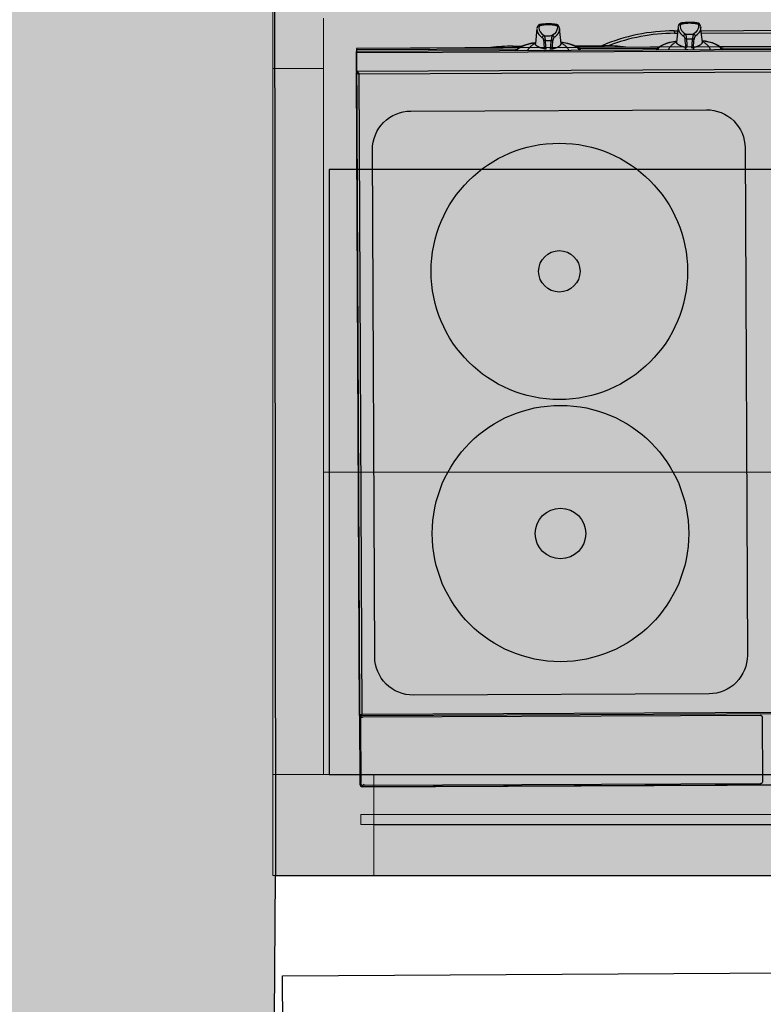
# Model space of a CAD drawing. Extents: x 325660 to 326005, y 7383255 to 7383387.
# Drawn here: x 325773 to 325773, y 7383313 to 7383313 of the extents above; entities that cross this region are included whole.
import ezdxf
from ezdxf.enums import TextEntityAlignment as Align

# ---------------------------------------------------------------- set-up
doc = ezdxf.new("R2010")
doc.units = 0
doc.header["$MEASUREMENT"] = 0
doc.linetypes.add('Dashed', pattern=[423.333333, 211.666667, -211.666667])
doc.layers.get('0').update_dxf_attribs({"linetype": 'CONTINUOUS'})
for name, color, linetype in [('100_SIST_VIARIO_MEIO_FIO', 1, 'CONTINUOUS'), ('UDI-700 SERIES COOKING', 7, 'CONTINUOUS'), ('UDI-ELC', 1, 'CONTINUOUS'), ('UDI-P', 7, 'CONTINUOUS')]:
    doc.layers.add(name, color=color, linetype=linetype)
doc.layers.add('New_Interior - Furniture _Pen_No__1', color=7, linetype='CONTINUOUS', lineweight=13)
doc.layers.add('New_Structural - Bearing_Pen_No__27', color=7, linetype='CONTINUOUS', lineweight=35)
doc.layers.add('New_Interior - Furniture _Pen_No__4', color=7, linetype='CONTINUOUS', lineweight=20, true_color=0x029e21)
doc.styles.get("Standard").update_dxf_attribs({"font": 'arial.ttf'})

# ---------------------------------------------------------------- blocks, each defined once
blk = doc.blocks.new('UDF074FER')
at = {"layer": 'UDI-700 SERIES COOKING', "color": 252}
for p, q in [((0.259, 73.22), (79.741, 73.22)), ((79.784, 73.1), (79.784, 73.078)), ((79.899, 66.5), (79.899, 72.9)), ((79.88, 66.2), (79.88, 66.421)), ((0.259, 66.061), (79.741, 66.061)), ((79.741, 66.061), (79.741, 2.518)), ((80, 66.159), (80, 2.393)), ((0, 2.284), (80, 2.284)), ((79.741, 2.518), (0.259, 2.518))]:
    blk.add_line(p, q, dxfattribs=at)
at = {"layer": 'UDI-700 SERIES COOKING'}
for p, q in [((79.827, 2.467), (79.914, 2.423)), ((79.829, 2.422), (79.914, 2.341)), ((79.924, 2.497), (79.84, 2.508)), ((79.88, 2.476), (80, 2.476)), ((79.88, 2.476), (79.88, 2.438)), ((79.88, 2.438), (80, 2.438)), ((79.914, 2.341), (80, 2.284)), ((80, 2.284), (80, 2.393)), ((80, 2.284), (80, 0.315)), ((80, 0.42), (0, 0.42)), ((0, 0.315), (80, 0.315)), ((36.038, 0), (43.962, 0)), ((43.836, 0.124), (36.164, 0.124)), ((50.038, 0), (58.087, 0)), ((57.919, 0.124), (50.164, 0.124)), ((55.5, -0.155), (55.5, 0)), ((63.913, 0), (80, 0)), ((80, 0.124), (64.081, 0.124)), ((64.5, -0.155), (64.5, 0)), ((80, 0), (80, 0.315)), ((45.726, -0.488), (45.726, -0.488)), ((45.726, -0.488), (45.888, -1.963)), ((48.112, -1.963), (48.274, -0.488)), ((58.372, -0.155), (55.5, -0.155)), ((59.726, -0.402), (59.726, -0.402)), ((59.726, -0.402), (59.888, -1.878)), ((62.112, -1.878), (62.274, -0.402)), ((64.5, -0.155), (63.628, -0.155)), ((45.849, -1.604), (34.151, -1.604)), ((45.821, -1.354), (34.179, -1.354)), ((48.497, -1.604), (48.151, -1.604)), ((48.497, -1.354), (48.179, -1.354)), ((48.497, -1.604), (48.497, -1.354)), ((60.104, -2.138), (60.084, -1.942)), ((61.896, -2.138), (61.916, -1.942)), ((45.91, -2.084), (45.91, -2.083)), ((46.104, -2.223), (46.084, -2.027)), ((46.155, -2.361), (46.155, -2.361)), ((47.845, -2.361), (47.845, -2.361)), ((47.896, -2.223), (47.916, -2.027)), ((48.09, -2.084), (48.09, -2.083)), ((59.91, -1.998), (59.91, -1.998)), ((60.155, -2.275), (60.155, -2.275)), ((61.845, -2.275), (61.845, -2.275)), ((62.09, -1.998), (62.09, -1.998))]:
    blk.add_line(p, q, dxfattribs=at)
blk.add_lwpolyline([(0, 0), (80, 0), (80, 72.961, 0.414214), (79.741, 73.22), (0.259, 73.22, 0.414214), (0, 72.961)], format="xyb", close=True, dxfattribs=at)
at = {"layer": 'UDI-700 SERIES COOKING', "color": 252}
blk.add_lwpolyline([(40.3, 66.3), (40.244, 66.308), (40.183, 66.338), (40.135, 66.388), (40.107, 66.45), (40.101, 66.5), (40.101, 72.9), (40.108, 72.955), (40.138, 73.017), (40.188, 73.065), (40.25, 73.093), (40.3, 73.099), (79.7, 73.099), (79.755, 73.092), (79.817, 73.062), (79.865, 73.012), (79.893, 72.95), (79.9, 72.9), (79.9, 66.5), (79.892, 66.444), (79.862, 66.383), (79.812, 66.335), (79.749, 66.307), (79.7, 66.3)], close=True, dxfattribs=at)
for points in [[(40.3, 73.099), (79.7, 73.099, -0.013221), (79.71, 73.099, -0.046396), (79.747, 73.093, -0.021859), (79.764, 73.088, -0.065644), (79.811, 73.065, -0.020167), (79.824, 73.055, -0.066016), (79.86, 73.017, -0.020281), (79.869, 73.004, -0.066451), (79.891, 72.956)], [(80, 66.159), (80, 66.2), (80, 72.961, 0.414214), (79.741, 73.22), (79.741, 73.1, -0.344968), (79.876, 72.994)], [(79.7, 66.3), (79.7, 66.301), (40.3, 66.301, -0.011951), (40.291, 66.301, -0.047371), (40.253, 66.306, -0.022575), (40.236, 66.312, -0.063765), (40.191, 66.334, -0.022624), (40.176, 66.345, -0.062573), (40.141, 66.381, -0.023762), (40.13, 66.397)], [(79.856, 66.376, -0.065659), (79.818, 66.34, -0.020563), (79.805, 66.331, -0.066269), (79.756, 66.309, -0.021103), (79.74, 66.305, -0.0389), (79.709, 66.301, -0.011682), (79.7, 66.301), (79.63, 66.371)]]:
    blk.add_lwpolyline(points, format="xyb", dxfattribs=at)
for points in [[(79.565, 72.964), (79.7, 73.099), (79.7, 73.099)], [(0, 66.2), (0.12, 66.2), (79.88, 66.2)]]:
    blk.add_lwpolyline(points, dxfattribs=at)
blk.add_lwpolyline([(78.462, 60.35), (78.462, 10.05, -0.414214), (74.65, 6.238), (45.35, 6.238, -0.414214), (41.538, 10.05), (41.538, 60.35, -0.414214), (45.35, 64.162), (74.65, 64.162, -0.414214)], format="xyb", close=True, dxfattribs=at)
at = {"layer": 'UDI-700 SERIES COOKING'}
for points in [[(43.709, 0.315), (43.787, 0.175), (43.941, 0.015), (44.155, -0.134), (44.416, -0.265), (44.717, -0.377), (45.051, -0.472), (45.416, -0.55), (45.738, -0.601)], [(43.865, 0.315), (43.885, 0.214), (43.967, 0.081), (44.101, -0.047), (44.286, -0.168), (44.519, -0.28), (44.794, -0.381), (45.109, -0.469), (45.456, -0.543), (45.737, -0.587)], [(50.291, 0.315), (50.213, 0.175), (50.059, 0.015), (49.845, -0.134), (49.584, -0.265), (49.283, -0.377), (48.949, -0.472), (48.584, -0.55), (48.262, -0.601)], [(50.135, 0.315), (50.115, 0.214), (50.033, 0.081), (49.899, -0.047), (49.714, -0.168), (49.481, -0.28), (49.206, -0.381), (48.891, -0.469), (48.544, -0.543), (48.263, -0.587)], [(57.757, 0.315), (57.787, 0.261), (57.941, 0.101), (58.155, -0.047), (58.416, -0.177), (58.717, -0.289), (59.051, -0.384), (59.416, -0.462), (59.738, -0.512)], [(57.882, 0.315), (57.885, 0.299), (57.967, 0.167), (58.101, 0.04), (58.286, -0.081), (58.519, -0.192), (58.794, -0.293), (59.109, -0.381), (59.456, -0.455), (59.736, -0.498)], [(64.243, 0.315), (64.213, 0.261), (64.059, 0.101), (63.845, -0.047), (63.584, -0.177), (63.283, -0.289), (62.949, -0.384), (62.584, -0.462), (62.262, -0.512)], [(64.118, 0.315), (64.115, 0.299), (64.033, 0.167), (63.899, 0.04), (63.714, -0.081), (63.481, -0.192), (63.206, -0.293), (62.891, -0.381), (62.544, -0.455), (62.264, -0.498)], [(45.695, -0.374), (45.696, -0.375), (45.712, -0.416), (45.726, -0.488)], [(48.274, -0.488), (48.286, -0.425), (48.301, -0.381), (48.305, -0.372)], [(59.695, -0.287), (59.696, -0.289), (59.712, -0.33), (59.726, -0.402)], [(62.274, -0.402), (62.286, -0.339), (62.301, -0.295), (62.305, -0.286)], [(46.084, -2.027), (46.124, -1.831), (46.223, -1.638), (46.381, -1.448), (46.595, -1.265)], [(47.916, -2.027), (47.876, -1.831), (47.777, -1.638), (47.619, -1.448), (47.405, -1.265)], [(60.084, -1.942), (60.124, -1.747), (60.223, -1.555), (60.381, -1.366), (60.595, -1.183)], [(61.916, -1.942), (61.876, -1.747), (61.777, -1.555), (61.619, -1.366), (61.405, -1.183)], [(45.91, -2.083), (45.932, -2.154), (45.966, -2.224), (46.014, -2.286), (46.077, -2.334), (46.155, -2.361)], [(47.845, -2.361), (47.922, -2.335), (47.986, -2.287), (48.034, -2.224), (48.068, -2.154), (48.09, -2.083)], [(59.91, -1.998), (59.932, -2.068), (59.966, -2.138), (60.014, -2.2), (60.077, -2.248), (60.155, -2.275)], [(61.845, -2.275), (61.922, -2.248), (61.986, -2.201), (62.034, -2.138), (62.068, -2.068), (62.09, -1.998)]]:
    blk.add_lwpolyline(points, dxfattribs=at)
at = {"layer": 'UDI-700 SERIES COOKING', "color": 252}
for centre, radius in [((60, 48.2), 12.71), ((60, 48.2), 2.505), ((60, 22.2), 12.71), ((60, 22.2), 2.054)]:
    blk.add_circle(centre, radius, dxfattribs=at)
at = {"layer": 'UDI-700 SERIES COOKING'}
for centre, radius, start, end in [((80.125, 2.872), 0.496, 252.31277, 253.72328), ((80.116, 2.843), 0.466, 253.71971, 255.55988), ((45.763, 0.585), 0.893, 197.59772, 202.91796), ((94.672, -4.303), 48.262, 174.82475, 175.81472), ((97.701, -4.727), 51.159, 174.65931, 175.59076), ((45.504, 0.154), 1.266, 354.60314, 7.31322), ((48.496, 0.154), 1.266, 172.68678, 185.39686), ((-3.701, -4.727), 51.159, 4.40924, 5.34069), ((-0.672, -4.303), 48.262, 4.18528, 5.17525), ((48.237, 0.585), 0.893, 337.08204, 342.40228), ((108.668, -4.221), 48.258, 174.82451, 175.81451), ((59.452, 0.253), 1.161, 354.02619, 3.06659), ((111.698, -4.646), 51.156, 174.65913, 175.59059), ((59.494, 0.235), 1.276, 354.63053, 3.57982), ((62.506, 0.235), 1.276, 176.42018, 185.36947), ((10.302, -4.646), 51.156, 4.40941, 5.34087), ((62.548, 0.253), 1.161, 176.93341, 185.97381), ((13.332, -4.221), 48.258, 4.18549, 5.17549), ((47, -8.519), 7.731, 89.99884, 92.26893), ((47, -8.519), 7.731, 87.73107, 90.00116), ((48.497, 16.921), 18.275, 270, 290.92648), ((48.497, 16.921), 18.525, 270, 292.81044), ((55.5, 16.871), 17.026, 262.62662, 270), ((61, -8.467), 7.761, 89.99885, 92.26026), ((61, -8.467), 7.761, 87.73974, 90.00115), ((64.5, 16.871), 17.026, 270, 277.3718), ((60.751, -1.782), 0.868, 186.32061, 194.39805), ((61.249, -1.782), 0.868, 345.60195, 353.67939), ((46.756, -1.867), 0.873, 186.30212, 194.35687), ((47.244, -1.867), 0.873, 345.64313, 353.69788)]:
    blk.add_arc(centre, radius, start, end, dxfattribs=at)
at = {"layer": 'UDI-700 SERIES COOKING', "color": 252}
blk.add_rational_spline([(79.88, 66.181), (79.88, 66.174), (79.88, 66.166), (79.88, 66.159), (79.92, 66.159), (79.96, 66.159), (80, 66.159), (79.994, 66.157), (79.97, 66.15), (79.947, 66.142), (79.929, 66.136), (79.924, 66.134), (79.919, 66.132), (79.914, 66.13), (79.902, 66.126), (79.891, 66.122), (79.88, 66.118), (79.872, 66.115), (79.864, 66.111), (79.855, 66.108), (79.846, 66.104), (79.837, 66.101), (79.827, 66.097), (79.82, 66.094), (79.791, 66.082), (79.763, 66.07), (79.741, 66.061), (79.766, 66.065), (79.799, 66.072), (79.832, 66.078), (79.84, 66.08), (79.868, 66.086), (79.896, 66.092), (79.924, 66.098), (79.935, 66.101), (79.954, 66.106), (79.973, 66.113), (79.98, 66.117), (79.983, 66.118), (79.988, 66.121), (79.995, 66.126), (79.999, 66.13), (80, 66.134), (80, 66.135), (79.976, 66.135), (79.953, 66.135), (79.929, 66.135)], [1, 1, 1, 1, 1, 1, 1, 1, 1, 1, 1, 0.999992888037, 0.999992888037, 1, 0.999974929201, 0.999974929201, 1, 0.999991437733, 0.999991437733, 1, 0.999993175738, 0.999993175738, 1, 1, 1, 1, 1, 1, 1, 1, 1, 1, 1, 1, 1, 1, 1, 1, 1, 1, 1, 1, 1, 1, 1, 1, 1], degree=3, knots=[0, 0, 0, 0, 1, 1, 1, 2, 2, 2, 2.248366, 3, 3, 3, 3.009238, 3.009238, 3.009238, 3.026583, 3.026583, 3.026583, 3.03672, 3.03672, 3.03672, 3.045769, 3.045769, 3.045769, 3.295248, 4.045769, 4.045769, 4.045769, 4.803513, 5.045769, 5.045769, 5.045769, 6.045769, 6.045769, 6.045769, 6.611525, 7.045769, 7.045769, 7.045769, 7.390677, 7.664419, 7.875688, 8.045769, 8.045769, 8.045769, 9.045769, 9.045769, 9.045769, 9.045769], dxfattribs=at)
at = {"layer": 'UDI-700 SERIES COOKING'}
for points, knots in [([(79.741, 2.518), (79.748, 2.514), (79.777, 2.497), (79.806, 2.48), (79.827, 2.467)], [0, 0, 0, 0, 0.251489, 1, 1, 1, 1]), ([(79.741, 2.518), (79.748, 2.51), (79.777, 2.478), (79.806, 2.445), (79.829, 2.421)], [0, 0, 0, 0, 0.253232, 1, 1, 1, 1]), ([(79.84, 2.508), (79.832, 2.509), (79.799, 2.512), (79.766, 2.516), (79.741, 2.518)], [0, 0, 0, 0, 0.242072, 1, 1, 1, 1]), ([(79.88, 2.476), (79.88, 2.478), (79.876, 2.483), (79.869, 2.487), (79.861, 2.49), (79.851, 2.494), (79.834, 2.499), (79.82, 2.502), (79.81, 2.504)], [0, 0, 0, 0, 0.111475, 0.20021, 0.31415, 0.453244, 0.615614, 1, 1, 1, 1]), ([(79.914, 2.423), (79.919, 2.421), (79.938, 2.412), (79.959, 2.405), (79.974, 2.4)], [0, 0, 0, 0, 0.253947, 1, 1, 1, 1]), ([(80, 2.476), (80, 2.477), (79.999, 2.478), (79.997, 2.48), (79.994, 2.482), (79.988, 2.484), (79.98, 2.487), (79.969, 2.489), (79.95, 2.493), (79.935, 2.495), (79.924, 2.497)], [0, 0, 0, 0, 0.036707, 0.062282, 0.094052, 0.177698, 0.289165, 0.428443, 0.594377, 1, 1, 1, 1]), ([(44.94, 0.237), (44.955, 0.202), (44.99, 0.132), (45.055, 0.03), (45.134, -0.07), (45.227, -0.169), (45.333, -0.267), (45.453, -0.363), (45.587, -0.457), (45.682, -0.516), (45.732, -0.546)], [0, 0, 0, 0, 0.100768, 0.206973, 0.319562, 0.439308, 0.566821, 0.702566, 0.846882, 1, 1, 1, 1]), ([(46.607, 0.051), (46.571, 0.042), (46.501, 0.024), (46.399, -0.004), (46.304, -0.034), (46.216, -0.065), (46.135, -0.096), (46.061, -0.129), (45.994, -0.162), (45.935, -0.196), (45.883, -0.231), (45.838, -0.266), (45.8, -0.302), (45.77, -0.339), (45.75, -0.37), (45.739, -0.395), (45.732, -0.413), (45.728, -0.432), (45.725, -0.451), (45.724, -0.469), (45.725, -0.481), (45.726, -0.488)], [0, 0, 0, 0, 0.101895, 0.19819, 0.28884, 0.373816, 0.453111, 0.526746, 0.594773, 0.657287, 0.714438, 0.76645, 0.813643, 0.856472, 0.895563, 0.913977, 0.931791, 0.949144, 0.966189, 0.983087, 1, 1, 1, 1]), ([(46.607, 0.051), (46.612, 0.095), (46.616, 0.183), (46.61, 0.271), (46.604, 0.315)], [0, 0, 0, 0, 0.499851, 1, 1, 1, 1]), ([(46.764, 0.035), (46.749, 0.036), (46.718, 0.039), (46.675, 0.043), (46.643, 0.046), (46.621, 0.049), (46.611, 0.05), (46.607, 0.051)], [0, 0, 0, 0, 0.301005, 0.578523, 0.816188, 0.915636, 1, 1, 1, 1]), ([(47.236, 0.035), (47.251, 0.036), (47.282, 0.039), (47.325, 0.043), (47.357, 0.046), (47.379, 0.049), (47.389, 0.05), (47.393, 0.051)], [0, 0, 0, 0, 0.301005, 0.578523, 0.816188, 0.915636, 1, 1, 1, 1]), ([(47.393, 0.051), (47.388, 0.095), (47.384, 0.183), (47.39, 0.271), (47.396, 0.315)], [0, 0, 0, 0, 0.499851, 1, 1, 1, 1]), ([(47.393, 0.051), (47.429, 0.042), (47.499, 0.024), (47.601, -0.004), (47.696, -0.034), (47.784, -0.065), (47.865, -0.096), (47.939, -0.129), (48.006, -0.162), (48.065, -0.196), (48.117, -0.231), (48.162, -0.266), (48.2, -0.302), (48.23, -0.339), (48.25, -0.37), (48.261, -0.395), (48.268, -0.413), (48.272, -0.432), (48.275, -0.451), (48.276, -0.469), (48.275, -0.481), (48.274, -0.488)], [0, 0, 0, 0, 0.101895, 0.198191, 0.288842, 0.373818, 0.453113, 0.526748, 0.594775, 0.657289, 0.71444, 0.766451, 0.813644, 0.856472, 0.895563, 0.913977, 0.93179, 0.949144, 0.966189, 0.983086, 1, 1, 1, 1]), ([(49.06, 0.237), (49.045, 0.202), (49.01, 0.132), (48.945, 0.03), (48.866, -0.07), (48.773, -0.169), (48.667, -0.267), (48.547, -0.363), (48.413, -0.457), (48.318, -0.516), (48.268, -0.546)], [0, 0, 0, 0, 0.100768, 0.206973, 0.319562, 0.439308, 0.566821, 0.702566, 0.846882, 1, 1, 1, 1]), ([(58.944, 0.315), (58.959, 0.28), (58.994, 0.211), (59.059, 0.111), (59.138, 0.012), (59.23, -0.086), (59.336, -0.182), (59.456, -0.277), (59.588, -0.369), (59.682, -0.428), (59.732, -0.457)], [0, 0, 0, 0, 0.100805, 0.20708, 0.319747, 0.439554, 0.567091, 0.702809, 0.847038, 1, 1, 1, 1]), ([(60.607, 0.132), (60.571, 0.123), (60.501, 0.106), (60.399, 0.078), (60.304, 0.048), (60.216, 0.018), (60.135, -0.014), (60.061, -0.046), (59.995, -0.079), (59.935, -0.113), (59.883, -0.147), (59.838, -0.182), (59.8, -0.218), (59.77, -0.254), (59.75, -0.285), (59.739, -0.31), (59.732, -0.328), (59.728, -0.347), (59.725, -0.365), (59.724, -0.384), (59.725, -0.396), (59.726, -0.402)], [0, 0, 0, 0, 0.102081, 0.198542, 0.289336, 0.374434, 0.453828, 0.527538, 0.595613, 0.65815, 0.715294, 0.767269, 0.814394, 0.857123, 0.896082, 0.91442, 0.932152, 0.949418, 0.966373, 0.983178, 1, 1, 1, 1]), ([(60.764, 0.116), (60.749, 0.117), (60.718, 0.12), (60.675, 0.124), (60.643, 0.128), (60.621, 0.13), (60.611, 0.131), (60.607, 0.132)], [0, 0, 0, 0, 0.300985, 0.578495, 0.816166, 0.915623, 1, 1, 1, 1]), ([(61.236, 0.116), (61.251, 0.117), (61.282, 0.12), (61.325, 0.124), (61.357, 0.128), (61.379, 0.13), (61.389, 0.131), (61.393, 0.132)], [0, 0, 0, 0, 0.300985, 0.578495, 0.816166, 0.915623, 1, 1, 1, 1]), ([(61.393, 0.132), (61.429, 0.123), (61.499, 0.106), (61.601, 0.078), (61.696, 0.048), (61.784, 0.018), (61.865, -0.014), (61.939, -0.046), (62.006, -0.079), (62.065, -0.113), (62.117, -0.147), (62.162, -0.182), (62.2, -0.218), (62.23, -0.254), (62.25, -0.285), (62.261, -0.31), (62.268, -0.328), (62.272, -0.347), (62.275, -0.365), (62.276, -0.384), (62.275, -0.396), (62.274, -0.402)], [0, 0, 0, 0, 0.102081, 0.198543, 0.289338, 0.374436, 0.45383, 0.52754, 0.595616, 0.658151, 0.715296, 0.76727, 0.814395, 0.857123, 0.896082, 0.91442, 0.932151, 0.949418, 0.966373, 0.983178, 1, 1, 1, 1]), ([(63.056, 0.315), (63.041, 0.28), (63.006, 0.211), (62.941, 0.111), (62.862, 0.012), (62.77, -0.086), (62.664, -0.182), (62.544, -0.277), (62.412, -0.369), (62.318, -0.428), (62.268, -0.457)], [0, 0, 0, 0, 0.100805, 0.20708, 0.319747, 0.439554, 0.567091, 0.702809, 0.847038, 1, 1, 1, 1]), ([(46.413, -1.069), (46.421, -1.064), (46.435, -1.051), (46.456, -1.027), (46.475, -0.998), (46.493, -0.963), (46.51, -0.924), (46.523, -0.879), (46.532, -0.839), (46.537, -0.806), (46.538, -0.789), (46.539, -0.78)], [0, 0, 0, 0, 0.085433, 0.181823, 0.289995, 0.410461, 0.543125, 0.687108, 0.84056, 0.919884, 1, 1, 1, 1]), ([(46.694, -0.794), (46.678, -0.793), (46.648, -0.79), (46.605, -0.787), (46.574, -0.784), (46.552, -0.782), (46.543, -0.781), (46.539, -0.78)], [0, 0, 0, 0, 0.306725, 0.586374, 0.822174, 0.919137, 1, 1, 1, 1]), ([(46.595, -1.265), (46.598, -1.26), (46.604, -1.25), (46.612, -1.234), (46.62, -1.215), (46.628, -1.194), (46.636, -1.17), (46.644, -1.144), (46.651, -1.116), (46.661, -1.075), (46.672, -1.019), (46.682, -0.948), (46.69, -0.872), (46.693, -0.82), (46.694, -0.794)], [0, 0, 0, 0, 0.033196, 0.071043, 0.113495, 0.160468, 0.211844, 0.267487, 0.327228, 0.390831, 0.528581, 0.678211, 0.836665, 1, 1, 1, 1]), ([(47.306, -0.794), (47.322, -0.793), (47.352, -0.79), (47.395, -0.787), (47.426, -0.784), (47.448, -0.782), (47.457, -0.781), (47.461, -0.78)], [0, 0, 0, 0, 0.306725, 0.586374, 0.822174, 0.919137, 1, 1, 1, 1]), ([(47.405, -1.265), (47.402, -1.26), (47.396, -1.25), (47.388, -1.234), (47.38, -1.215), (47.372, -1.194), (47.364, -1.17), (47.356, -1.144), (47.349, -1.116), (47.339, -1.075), (47.328, -1.019), (47.318, -0.948), (47.31, -0.872), (47.307, -0.82), (47.306, -0.794)], [0, 0, 0, 0, 0.033196, 0.071043, 0.113495, 0.160468, 0.211844, 0.267487, 0.327228, 0.390831, 0.528581, 0.678211, 0.836665, 1, 1, 1, 1]), ([(47.587, -1.069), (47.579, -1.064), (47.565, -1.051), (47.544, -1.027), (47.525, -0.998), (47.507, -0.963), (47.49, -0.924), (47.477, -0.879), (47.468, -0.839), (47.463, -0.806), (47.462, -0.789), (47.461, -0.78)], [0, 0, 0, 0, 0.085433, 0.181823, 0.289995, 0.410461, 0.543125, 0.687108, 0.84056, 0.919884, 1, 1, 1, 1]), ([(60.413, -0.988), (60.421, -0.982), (60.435, -0.969), (60.456, -0.945), (60.475, -0.916), (60.493, -0.882), (60.51, -0.842), (60.523, -0.798), (60.532, -0.758), (60.537, -0.725), (60.538, -0.708), (60.539, -0.699)], [0, 0, 0, 0, 0.085383, 0.18172, 0.289848, 0.410285, 0.542943, 0.68695, 0.840461, 0.919829, 1, 1, 1, 1]), ([(60.694, -0.713), (60.678, -0.712), (60.648, -0.709), (60.605, -0.706), (60.574, -0.703), (60.552, -0.701), (60.543, -0.7), (60.539, -0.699)], [0, 0, 0, 0, 0.306705, 0.586347, 0.822151, 0.919123, 1, 1, 1, 1]), ([(60.595, -1.183), (60.598, -1.179), (60.604, -1.169), (60.612, -1.152), (60.62, -1.133), (60.628, -1.112), (60.636, -1.089), (60.644, -1.063), (60.651, -1.035), (60.661, -0.994), (60.672, -0.938), (60.682, -0.867), (60.69, -0.791), (60.693, -0.739), (60.694, -0.713)], [0, 0, 0, 0, 0.03314, 0.070936, 0.113342, 0.160275, 0.211618, 0.267236, 0.32696, 0.390555, 0.528316, 0.677995, 0.836537, 1, 1, 1, 1]), ([(61.306, -0.713), (61.322, -0.712), (61.352, -0.709), (61.395, -0.706), (61.426, -0.703), (61.448, -0.701), (61.457, -0.7), (61.461, -0.699)], [0, 0, 0, 0, 0.306705, 0.586347, 0.822151, 0.919123, 1, 1, 1, 1]), ([(61.405, -1.183), (61.402, -1.179), (61.396, -1.169), (61.388, -1.152), (61.38, -1.133), (61.372, -1.112), (61.364, -1.089), (61.356, -1.063), (61.349, -1.035), (61.339, -0.994), (61.328, -0.938), (61.318, -0.867), (61.31, -0.791), (61.307, -0.739), (61.306, -0.713)], [0, 0, 0, 0, 0.03314, 0.070936, 0.113342, 0.160275, 0.211618, 0.267236, 0.32696, 0.390555, 0.528316, 0.677995, 0.836537, 1, 1, 1, 1]), ([(61.587, -0.988), (61.579, -0.982), (61.565, -0.969), (61.544, -0.945), (61.525, -0.916), (61.507, -0.882), (61.49, -0.842), (61.477, -0.798), (61.468, -0.758), (61.463, -0.725), (61.462, -0.708), (61.461, -0.699)], [0, 0, 0, 0, 0.085383, 0.18172, 0.289848, 0.410285, 0.542943, 0.68695, 0.840461, 0.919829, 1, 1, 1, 1]), ([(45.888, -1.963), (45.886, -1.944), (45.884, -1.906), (45.885, -1.848), (45.891, -1.791), (45.902, -1.733), (45.918, -1.676), (45.939, -1.619), (45.965, -1.562), (45.996, -1.505), (46.031, -1.449), (46.072, -1.393), (46.117, -1.338), (46.167, -1.283), (46.222, -1.228), (46.281, -1.174), (46.345, -1.121), (46.39, -1.087), (46.413, -1.069)], [0, 0, 0, 0, 0.052931, 0.105767, 0.158855, 0.212539, 0.267155, 0.323016, 0.380411, 0.4396, 0.500813, 0.564257, 0.630109, 0.698524, 0.769632, 0.843535, 0.920306, 1, 1, 1, 1]), ([(46.595, -1.265), (46.584, -1.263), (46.567, -1.259), (46.546, -1.251), (46.524, -1.241), (46.499, -1.224), (46.477, -1.204), (46.461, -1.185), (46.45, -1.17), (46.44, -1.155), (46.432, -1.138), (46.425, -1.122), (46.418, -1.099), (46.415, -1.081), (46.413, -1.069)], [0, 0, 0, 0, 0.119627, 0.180758, 0.242561, 0.367775, 0.494729, 0.558609, 0.62253, 0.686365, 0.750005, 0.813345, 0.876265, 1, 1, 1, 1]), ([(47.405, -1.265), (47.337, -1.261), (47.203, -1.254), (47, -1.251), (46.797, -1.254), (46.663, -1.261), (46.595, -1.265)], [0, 0, 0, 0, 0.248886, 0.5, 0.751114, 1, 1, 1, 1]), ([(47.405, -1.265), (47.416, -1.263), (47.433, -1.259), (47.454, -1.251), (47.476, -1.241), (47.501, -1.224), (47.523, -1.204), (47.539, -1.185), (47.55, -1.17), (47.56, -1.155), (47.568, -1.138), (47.575, -1.122), (47.582, -1.099), (47.585, -1.081), (47.587, -1.069)], [0, 0, 0, 0, 0.119627, 0.180758, 0.242561, 0.367775, 0.494729, 0.558609, 0.62253, 0.686365, 0.750005, 0.813345, 0.876265, 1, 1, 1, 1]), ([(48.112, -1.963), (48.114, -1.944), (48.116, -1.906), (48.115, -1.848), (48.109, -1.791), (48.098, -1.733), (48.082, -1.676), (48.061, -1.619), (48.035, -1.562), (48.004, -1.505), (47.969, -1.449), (47.928, -1.393), (47.883, -1.338), (47.833, -1.283), (47.778, -1.228), (47.719, -1.174), (47.655, -1.121), (47.61, -1.087), (47.587, -1.069)], [0, 0, 0, 0, 0.052931, 0.105767, 0.158855, 0.212539, 0.267155, 0.323016, 0.380411, 0.4396, 0.500813, 0.564257, 0.630109, 0.698524, 0.769632, 0.843535, 0.920306, 1, 1, 1, 1]), ([(59.888, -1.878), (59.886, -1.859), (59.884, -1.821), (59.885, -1.763), (59.891, -1.706), (59.902, -1.649), (59.918, -1.592), (59.939, -1.535), (59.965, -1.479), (59.996, -1.422), (60.031, -1.366), (60.072, -1.311), (60.117, -1.255), (60.167, -1.201), (60.222, -1.146), (60.281, -1.092), (60.345, -1.039), (60.39, -1.005), (60.413, -0.988)], [0, 0, 0, 0, 0.05287, 0.105645, 0.158672, 0.212302, 0.266869, 0.32269, 0.380056, 0.439227, 0.500436, 0.563889, 0.629766, 0.698219, 0.769381, 0.843353, 0.920207, 1, 1, 1, 1]), ([(60.595, -1.183), (60.584, -1.182), (60.567, -1.178), (60.546, -1.169), (60.524, -1.159), (60.499, -1.142), (60.477, -1.122), (60.461, -1.103), (60.45, -1.089), (60.44, -1.073), (60.432, -1.057), (60.425, -1.04), (60.418, -1.017), (60.415, -1), (60.413, -0.988)], [0, 0, 0, 0, 0.119612, 0.180734, 0.242526, 0.367721, 0.494661, 0.558537, 0.622458, 0.686295, 0.749942, 0.813292, 0.876226, 1, 1, 1, 1]), ([(61.405, -1.183), (61.337, -1.179), (61.203, -1.172), (61, -1.169), (60.797, -1.172), (60.663, -1.179), (60.595, -1.183)], [0, 0, 0, 0, 0.248885, 0.5, 0.751115, 1, 1, 1, 1]), ([(61.405, -1.183), (61.416, -1.182), (61.433, -1.178), (61.454, -1.169), (61.476, -1.159), (61.501, -1.142), (61.523, -1.122), (61.539, -1.103), (61.55, -1.089), (61.56, -1.073), (61.568, -1.057), (61.575, -1.04), (61.582, -1.017), (61.585, -1), (61.587, -0.988)], [0, 0, 0, 0, 0.119612, 0.180734, 0.242526, 0.367721, 0.494661, 0.558537, 0.622458, 0.686295, 0.749942, 0.813292, 0.876226, 1, 1, 1, 1]), ([(62.112, -1.878), (62.114, -1.859), (62.116, -1.821), (62.115, -1.763), (62.109, -1.706), (62.098, -1.649), (62.082, -1.592), (62.061, -1.535), (62.035, -1.479), (62.004, -1.422), (61.969, -1.366), (61.928, -1.311), (61.883, -1.255), (61.833, -1.201), (61.778, -1.146), (61.719, -1.092), (61.655, -1.039), (61.61, -1.005), (61.587, -0.988)], [0, 0, 0, 0, 0.05287, 0.105645, 0.158672, 0.212302, 0.266869, 0.32269, 0.380056, 0.439227, 0.500436, 0.563889, 0.629766, 0.698219, 0.769381, 0.843353, 0.920207, 1, 1, 1, 1]), ([(46.104, -2.223), (46.093, -2.223), (46.071, -2.222), (46.044, -2.216), (46.023, -2.209), (46.008, -2.203), (45.994, -2.195), (45.976, -2.183), (45.96, -2.169), (45.946, -2.153), (45.936, -2.141), (45.928, -2.127), (45.918, -2.109), (45.913, -2.094), (45.91, -2.084)], [0, 0, 0, 0, 0.128432, 0.256236, 0.319731, 0.382904, 0.445764, 0.508323, 0.632453, 0.694149, 0.755603, 0.816872, 0.878018, 1, 1, 1, 1]), ([(46.148, -2.359), (46.147, -2.358), (46.144, -2.356), (46.139, -2.353), (46.135, -2.349), (46.131, -2.343), (46.128, -2.337), (46.124, -2.33), (46.121, -2.323), (46.117, -2.311), (46.113, -2.295), (46.109, -2.273), (46.106, -2.249), (46.104, -2.232), (46.104, -2.223)], [0, 0, 0, 0, 0.034877, 0.07211, 0.112341, 0.156046, 0.203555, 0.255091, 0.310795, 0.370741, 0.503406, 0.65295, 0.818795, 1, 1, 1, 1]), ([(46.104, -2.223), (46.135, -2.233), (46.199, -2.251), (46.299, -2.274), (46.406, -2.295), (46.518, -2.311), (46.634, -2.325), (46.754, -2.334), (46.877, -2.34), (47, -2.342), (47.123, -2.34), (47.246, -2.334), (47.366, -2.325), (47.482, -2.311), (47.594, -2.295), (47.701, -2.274), (47.801, -2.251), (47.865, -2.233), (47.896, -2.223)], [0, 0, 0, 0, 0.053307, 0.110177, 0.170163, 0.232825, 0.297673, 0.364181, 0.431809, 0.5, 0.568191, 0.635819, 0.702327, 0.767175, 0.829837, 0.889823, 0.946693, 1, 1, 1, 1]), ([(46.155, -2.361), (46.155, -2.361), (46.152, -2.361), (46.15, -2.36), (46.148, -2.359)], [0, 0, 0, 0, 0.247453, 1, 1, 1, 1]), ([(46.155, -2.361), (46.224, -2.373), (46.362, -2.392), (46.572, -2.413), (46.785, -2.426), (47, -2.43), (47.215, -2.426), (47.428, -2.413), (47.638, -2.392), (47.776, -2.373), (47.845, -2.361)], [0, 0, 0, 0, 0.12247, 0.247043, 0.373132, 0.500003, 0.626874, 0.752962, 0.877534, 1, 1, 1, 1]), ([(47.845, -2.361), (47.845, -2.361), (47.848, -2.361), (47.85, -2.36), (47.852, -2.359)], [0, 0, 0, 0, 0.247485, 1, 1, 1, 1]), ([(47.852, -2.359), (47.853, -2.358), (47.856, -2.357), (47.861, -2.353), (47.865, -2.349), (47.869, -2.343), (47.872, -2.337), (47.876, -2.331), (47.879, -2.323), (47.883, -2.311), (47.887, -2.295), (47.891, -2.273), (47.894, -2.249), (47.896, -2.232), (47.896, -2.223)], [0, 0, 0, 0, 0.034868, 0.072086, 0.112302, 0.155991, 0.203485, 0.255009, 0.310704, 0.370644, 0.50331, 0.65287, 0.818748, 1, 1, 1, 1]), ([(47.896, -2.223), (47.907, -2.223), (47.929, -2.222), (47.956, -2.216), (47.977, -2.209), (47.992, -2.203), (48.006, -2.195), (48.024, -2.183), (48.04, -2.169), (48.054, -2.153), (48.064, -2.141), (48.072, -2.127), (48.082, -2.109), (48.087, -2.094), (48.09, -2.084)], [0, 0, 0, 0, 0.128432, 0.256236, 0.319731, 0.382904, 0.445764, 0.508323, 0.632453, 0.694149, 0.755603, 0.816872, 0.878018, 1, 1, 1, 1]), ([(60.104, -2.138), (60.093, -2.138), (60.071, -2.137), (60.044, -2.131), (60.023, -2.124), (60.008, -2.117), (59.994, -2.11), (59.976, -2.098), (59.96, -2.084), (59.946, -2.068), (59.936, -2.055), (59.928, -2.042), (59.918, -2.023), (59.913, -2.008), (59.91, -1.998)], [0, 0, 0, 0, 0.128406, 0.256188, 0.319675, 0.382842, 0.445698, 0.508256, 0.63239, 0.694091, 0.755553, 0.816833, 0.87799, 1, 1, 1, 1]), ([(60.148, -2.273), (60.147, -2.272), (60.143, -2.27), (60.139, -2.267), (60.135, -2.262), (60.131, -2.257), (60.128, -2.251), (60.124, -2.244), (60.121, -2.237), (60.117, -2.225), (60.113, -2.209), (60.109, -2.188), (60.106, -2.164), (60.104, -2.147), (60.104, -2.138)], [0, 0, 0, 0, 0.034904, 0.072147, 0.112378, 0.156073, 0.203568, 0.255087, 0.310775, 0.370705, 0.503348, 0.652888, 0.818751, 1, 1, 1, 1]), ([(60.104, -2.138), (60.135, -2.147), (60.199, -2.166), (60.299, -2.189), (60.406, -2.209), (60.518, -2.226), (60.634, -2.239), (60.754, -2.248), (60.877, -2.254), (61, -2.256), (61.123, -2.254), (61.246, -2.248), (61.366, -2.239), (61.482, -2.226), (61.594, -2.209), (61.701, -2.189), (61.801, -2.166), (61.865, -2.147), (61.896, -2.138)], [0, 0, 0, 0, 0.053297, 0.110161, 0.170144, 0.232807, 0.297657, 0.36417, 0.431803, 0.5, 0.568197, 0.63583, 0.702343, 0.767193, 0.829856, 0.889839, 0.946703, 1, 1, 1, 1]), ([(60.155, -2.275), (60.155, -2.275), (60.152, -2.274), (60.15, -2.274), (60.148, -2.273)], [0, 0, 0, 0, 0.247605, 1, 1, 1, 1]), ([(60.155, -2.275), (60.224, -2.286), (60.362, -2.306), (60.572, -2.327), (60.785, -2.339), (61, -2.343), (61.215, -2.339), (61.428, -2.327), (61.638, -2.306), (61.776, -2.286), (61.845, -2.275)], [0, 0, 0, 0, 0.122466, 0.247039, 0.373129, 0.500003, 0.626876, 0.752966, 0.877538, 1, 1, 1, 1]), ([(61.845, -2.275), (61.845, -2.275), (61.848, -2.274), (61.85, -2.274), (61.852, -2.273)], [0, 0, 0, 0, 0.247637, 1, 1, 1, 1]), ([(61.852, -2.273), (61.853, -2.272), (61.857, -2.27), (61.861, -2.267), (61.865, -2.262), (61.869, -2.257), (61.872, -2.251), (61.876, -2.245), (61.879, -2.237), (61.883, -2.226), (61.887, -2.209), (61.891, -2.188), (61.894, -2.164), (61.896, -2.147), (61.896, -2.138)], [0, 0, 0, 0, 0.034895, 0.072123, 0.112337, 0.156015, 0.203494, 0.255001, 0.310679, 0.370603, 0.503246, 0.652804, 0.818701, 1, 1, 1, 1]), ([(61.896, -2.138), (61.907, -2.138), (61.929, -2.137), (61.956, -2.131), (61.977, -2.124), (61.992, -2.117), (62.006, -2.11), (62.024, -2.098), (62.04, -2.084), (62.054, -2.068), (62.064, -2.055), (62.072, -2.042), (62.082, -2.023), (62.087, -2.008), (62.09, -1.998)], [0, 0, 0, 0, 0.128406, 0.256188, 0.319675, 0.382842, 0.445698, 0.508256, 0.63239, 0.694091, 0.755553, 0.816833, 0.87799, 1, 1, 1, 1])]:
    blk.add_open_spline(points, degree=3, knots=knots, dxfattribs=at)
at = {"flags": 1}
for tag, p in [('DESCRIÇÃO', (82.384, -39.179)), ('MODELO', (82.384, -55.243)), ('DIMENSÕES', (82.384, -71.307))]:
    blk.add_attdef(tag, text='', height=10, dxfattribs=at).set_placement(p, align=Align.BOTTOM_RIGHT)
blk.add_attdef('VOLUME', (36.089, -83.709), '', height=10, dxfattribs=at)
at = {"layer": 'UDI-ELC', "flags": 1}
for tag, p in [('TENSÃO/POTÊNCIA', (36.032, -98.918)), ('CABO', (35.991, -113.788))]:
    blk.add_attdef(tag, p, '', height=10, dxfattribs=at)
at = {"layer": 'UDI-P'}
blk.add_attdef('5700.016', text='', height=10, dxfattribs=at).set_placement((82.603, -20.935), align=Align.BOTTOM_RIGHT)

msp = doc.modelspace()

# ---------------------------------------------------------------- hatches: boundary and pattern name
h = msp.add_hatch(color=253)
h.dxf.hatch_style = 1
h.paths.add_polyline_path([(325772.75778, 7383311.23389), (325772.76764, 7383312.63719), (325775.76516, 7383312.63719), (325775.76515, 7383316.0448), (325767.3955, 7383316.03466), (325767.32464, 7383311.23389)])

# ---------------------------------------------------------------- linework, layer by layer
msp.add_lwpolyline([(325775.76515, 7383316.0448), (325775.76515, 7383316.0448), (325767.3955, 7383316.03466), (325767.32464, 7383311.23389), (325772.75778, 7383311.23389), (325772.76764, 7383312.63719), (325775.76516, 7383312.63719), (325775.76515, 7383316.0448), (325775.76515, 7383316.0448)])
at = {"color": 254}
msp.add_lwpolyline([(325772.76516, 7383315.13719), (325772.76764, 7383312.63719), (325775.76516, 7383312.63719), (325775.76314, 7383315.14011), (325772.76516, 7383315.13719)], dxfattribs=at)
msp.add_lwpolyline([(325774.76516, 7383313.33719), (325772.82077, 7383313.33719), (325772.82077, 7383312.73719), (325774.76516, 7383312.73719)], close=True)
at = {"layer": '100_SIST_VIARIO_MEIO_FIO'}
msp.add_lwpolyline([(325776.74865, 7383312.66199), (325776.58365, 7383315.10107), (325776.35332, 7383324.24263), (325776.35332, 7383324.24263), (325776.51193, 7383331.68292), (325776.12069, 7383337.79151), (325776.03767, 7383340.65469), (325775.96207, 7383341.01762), (325775.74665, 7383341.19161), (325775.00875, 7383341.41274), (325773.45281, 7383341.47761), (325743.7378, 7383339.70741), (325742.40174, 7383339.36227), (325742.02193, 7383338.83773), (325741.77948, 7383337.43474), (325741.63049, 7383335.06228), (325738.93347, 7383309.65367), (325772.77912, 7383309.43555), (325772.77478, 7383312.53744), (325776.75579, 7383312.56224)], dxfattribs=at)
at = {"layer": 'New_Interior - Furniture _Pen_No__1', "color": 7, "linetype": 'Continuous', "lineweight": 5}
for p, q in [((325772.76516, 7383315.03719), (325772.76516, 7383312.73719)), ((325772.81516, 7383313.48719), (325772.81516, 7383312.73719)), ((325772.81516, 7383313.43719), (325772.76516, 7383313.43719)), ((325772.86516, 7383312.73719), (325772.76516, 7383312.73719)), ((325772.76516, 7383312.73719), (325772.76516, 7383312.63719)), ((325772.86516, 7383312.63719), (325772.86516, 7383312.73719)), ((325775.66516, 7383312.68719), (325772.86516, 7383312.68719)), ((325772.76516, 7383312.63719), (325772.86516, 7383312.63719)), ((325772.86516, 7383312.63719), (325775.76516, 7383312.63719))]:
    msp.add_line(p, q, dxfattribs=at)
at = {"layer": 'New_Interior - Furniture _Pen_No__4', "color": 104, "linetype": 'Dashed', "lineweight": 5, "true_color": 0x029e21}
msp.add_lwpolyline([(325772.82077, 7383313.03669), (325772.82077, 7383312.73719), (325774.76516, 7383312.73719), (325774.76516, 7383313.03719), (325772.81566, 7383313.03719)], dxfattribs=at)
at = {"layer": 'New_Structural - Bearing_Pen_No__27', "color": 7, "linetype": 'Continuous', "lineweight": 5, "flags": 128}
for points in [[(325775.66516, 7383312.69759), (325772.8522, 7383312.69759)], [(325772.8522, 7383312.69759), (325772.8522, 7383312.68759)], [(325772.8522, 7383312.68759), (325775.66516, 7383312.68759)]]:
    msp.add_lwpolyline(points, dxfattribs=at)

# ---------------------------------------------------------------- block references
at = {"xscale": 0.01000000000000001, "yscale": 0.01000000000000001, "zscale": 0.01000000000000001, "rotation": 180.2569969518403}
msp.add_blockref('UDF074FER', (325773.64799, 7383313.46088), dxfattribs=at)

doc.saveas('drawing.dxf')
